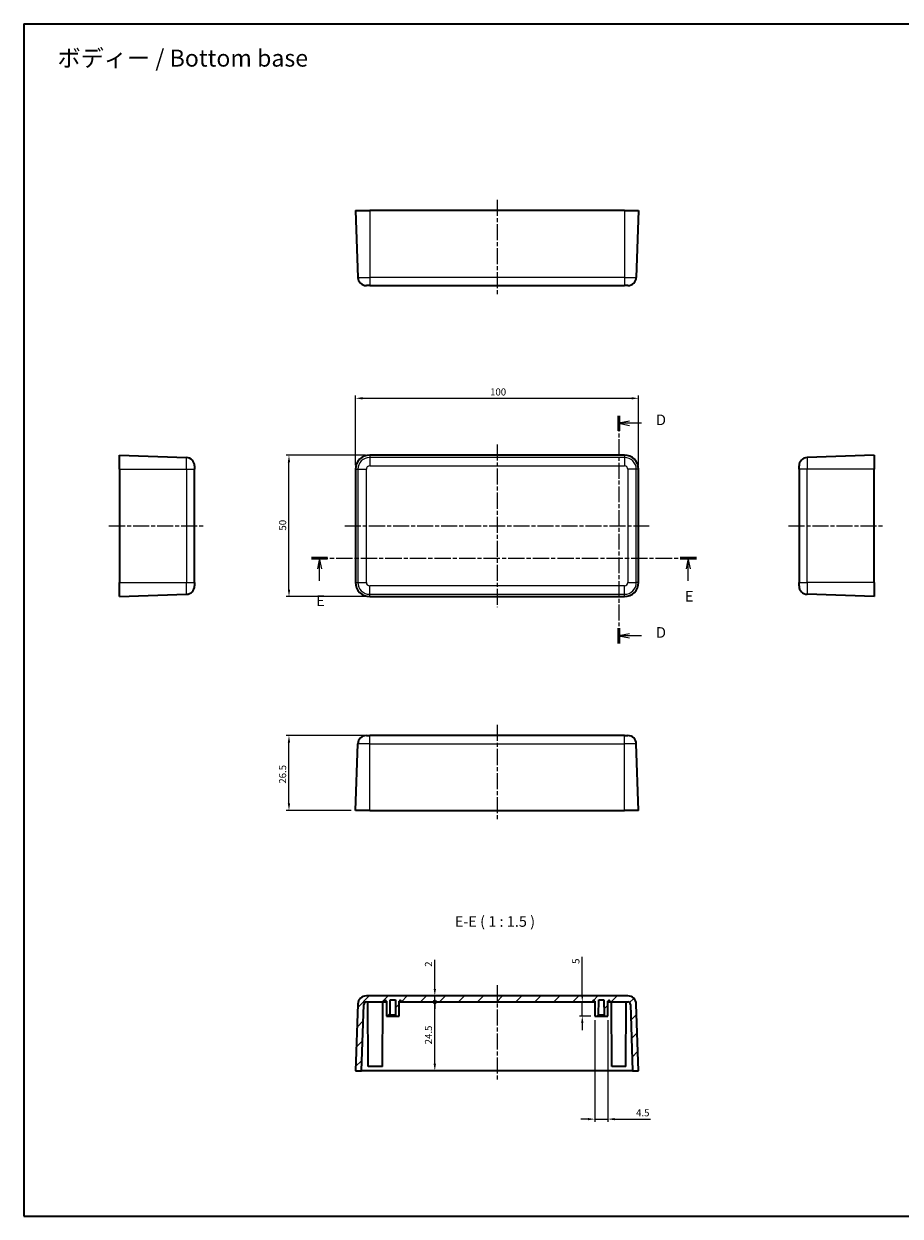
# Model space of a CAD drawing. Units: millimetres. Extents: x 0 to 2180, y 0 to 421.
# Drawn here: x 1594 to 1904, y 0 to 421 of the extents above; entities that cross this region are included whole.
import ezdxf

# ---------------------------------------------------------------- set-up
doc = ezdxf.new("R2010")
doc.units = ezdxf.units.MM
doc.linetypes.add('CHAIN', pattern=[0.3543, 0.2362, -0.0295, 0.0591, -0.0295])
for name, color, linetype, lineweight in [('Border (ISO)', 7, 'Continuous', 35), ('Dimension (ISO)', 7, 'Continuous', 18), ('Dimension (ISO) @ 1', 7, 'Continuous', 18), ('Section Line (ISO)', 7, 'CHAIN', 25), ('Symbol (ISO)', 7, 'Continuous', 18), ('Visible (ISO)', 7, 'Continuous', 35), ('Visible Narrow (ISO)', 7, 'Continuous', 25)]:
    doc.layers.add(name, color=color, linetype=linetype, lineweight=lineweight)
doc.layers.add('Centerline (ISO)', color=7, linetype='Continuous', lineweight=18, true_color=0x80ffff)
doc.layers.add('Hatch (ISO)', color=1, linetype='Continuous', lineweight=18, true_color=0xff0000)
doc.styles.add('Note Text (TK)', font='MS PGothic.ttf')
doc.dimstyles.new('Default - Method 1b (TK)', dxfattribs={"dimtxt": 2.5, "dimasz": 2.5, "dimexe": 1, "dimexo": 1.5, "dimgap": 1, "dimtad": 1, "dimtoh": 1, "dimrnd": 1e-08, "dimdsep": 46, "dimtxsty": 'Note Text (TK)', "dimcen": 0.09, "dimdle": 5, "dimclrd": 100, "dimclre": 100, "dimclrt": 7, "dimadec": 1, "dimazin": 1, "dimtfac": 1, "dimtmove": 0, "dimatfit": 3, "dimfxl": 0, "dimtolj": 1, "dimlwd": -1, "dimlwe": -1, "dimarcsym": 0})

# ---------------------------------------------------------------- blocks, each defined once
blk = doc.blocks.new('図面枠 tk図枠')
at = {"layer": 'Border (ISO)'}
for p, q in [((14.5, 289), (405.5, 289)), ((14.5, 289), (14.5, 8)), ((14.5, 8), (405.5, 8))]:
    blk.add_line(p, q, dxfattribs=at)
blk = doc.blocks.new('2dTransSection3')
at = {"layer": 'Section Line (ISO)', "linetype": 'CHAIN', "ltscale": 15.712714}
blk.add_line((154.6, 196.65), (154.6, 142.98), dxfattribs=at)
at = {"layer": 'Section Line (ISO)', "linetype": 'Continuous', "lineweight": 50}
for p, q in [((154.6, 196.65), (154.6, 193.09)), ((154.6, 146.55), (154.6, 142.98))]:
    blk.add_line(p, q, dxfattribs=at)
at = {"layer": 'Section Line (ISO)', "linetype": 'Continuous'}
for p, q in [((157.1, 195.37), (154.6, 194.87)), ((157.1, 194.87), (154.6, 194.87)), ((154.6, 194.87), (157.1, 194.37)), ((159.91, 194.87), (157.1, 194.87)), ((157.1, 145.27), (154.6, 144.77)), ((157.1, 144.77), (154.6, 144.77)), ((154.6, 144.77), (157.1, 144.27)), ((159.91, 144.77), (157.1, 144.77))]:
    blk.add_line(p, q, dxfattribs=at)
at = {"layer": 'Section Line (ISO)', "char_height": 2.5, "attachment_point": 7, "style": 'Note Text (TK)'}
for insert in [(163.37, 193.64), (163.37, 143.54)]:
    blk.add_mtext('D', dxfattribs=dict(at, insert=insert))
blk = doc.blocks.new('2dTransSection4')
at = {"layer": 'Section Line (ISO)', "linetype": 'CHAIN', "ltscale": 16.336086}
blk.add_line((82.25, 163.06), (172.86, 163.06), dxfattribs=at)
at = {"layer": 'Section Line (ISO)', "linetype": 'Continuous', "lineweight": 50}
for p, q in [((82.25, 163.06), (86.04, 163.06)), ((169.07, 163.06), (172.86, 163.06))]:
    blk.add_line(p, q, dxfattribs=at)
at = {"layer": 'Section Line (ISO)', "linetype": 'Continuous'}
for p, q in [((84.15, 163.06), (83.65, 160.56)), ((84.15, 160.56), (84.15, 163.06)), ((84.65, 160.56), (84.15, 163.06)), ((170.97, 163.06), (170.47, 160.56)), ((170.97, 160.56), (170.97, 163.06)), ((171.47, 160.56), (170.97, 163.06)), ((84.15, 157.71), (84.15, 160.56)), ((170.97, 157.71), (170.97, 160.56))]:
    blk.add_line(p, q, dxfattribs=at)
at = {"layer": 'Section Line (ISO)', "char_height": 2.5, "attachment_point": 7, "style": 'Note Text (TK)'}
for insert in [(170.18, 152.06), (83.36, 151.02)]:
    blk.add_mtext('E', dxfattribs=dict(at, insert=insert))
blk = doc.blocks.new('*D43')
at = {"layer": 'Defpoints', "color": 0, "transparency": 16777216}
for p in [(1687.65, 269.02), (1716.15, 269.02), (1716.15, 219.02)]:
    blk.add_point(p, dxfattribs=at)
at = {"layer": 'Dimension (ISO)', "color": 100, "transparency": 16777216}
for p, q in [((1714.65, 269.02), (1686.65, 269.02)), ((1687.65, 221.52), (1687.65, 266.52)), ((1714.65, 219.02), (1686.65, 219.02))]:
    blk.add_line(p, q, dxfattribs=at)
for points in [[(1687.23, 266.52), (1688.07, 266.52), (1687.65, 269.02)], [(1687.23, 221.52), (1688.07, 221.52), (1687.65, 219.02)]]:
    blk.add_solid(points, dxfattribs=at)
at = {"layer": 'Dimension (ISO)', "color": 7, "transparency": 16777216, "insert": (1685.4, 242.36), "char_height": 2.5, "attachment_point": 4, "rotation": 90, "style": 'Note Text (TK)'}
blk.add_mtext('\\A1;50', dxfattribs=at)
blk = doc.blocks.new('*D44')
at = {"layer": 'Defpoints', "color": 0, "transparency": 16777216}
for p in [(1811.15, 289.12), (1711.15, 264.02), (1811.15, 264.02)]:
    blk.add_point(p, dxfattribs=at)
at = {"layer": 'Dimension (ISO)', "color": 100, "transparency": 16777216}
for p, q in [((1711.15, 265.52), (1711.15, 290.12)), ((1713.65, 289.12), (1808.65, 289.12)), ((1811.15, 265.52), (1811.15, 290.12))]:
    blk.add_line(p, q, dxfattribs=at)
for points in [[(1713.65, 289.54), (1713.65, 288.71), (1711.15, 289.12)], [(1808.65, 289.54), (1808.65, 288.71), (1811.15, 289.12)]]:
    blk.add_solid(points, dxfattribs=at)
at = {"layer": 'Dimension (ISO)', "color": 7, "transparency": 16777216, "insert": (1758.68, 291.37), "char_height": 2.5, "attachment_point": 4, "style": 'Note Text (TK)'}
blk.add_mtext('\\A1;100', dxfattribs=at)
blk = doc.blocks.new('*D45')
at = {"layer": 'Defpoints', "color": 0, "transparency": 16777216}
for p in [(1687.65, 169.91), (1716.15, 169.91), (1711.15, 143.41)]:
    blk.add_point(p, dxfattribs=at)
at = {"layer": 'Dimension (ISO)', "color": 100, "transparency": 16777216}
for p, q in [((1714.65, 169.91), (1686.65, 169.91)), ((1687.65, 145.91), (1687.65, 167.41)), ((1709.65, 143.41), (1686.65, 143.41))]:
    blk.add_line(p, q, dxfattribs=at)
for points in [[(1687.23, 167.41), (1688.07, 167.41), (1687.65, 169.91)], [(1687.23, 145.91), (1688.07, 145.91), (1687.65, 143.41)]]:
    blk.add_solid(points, dxfattribs=at)
at = {"layer": 'Dimension (ISO)', "color": 7, "transparency": 16777216, "insert": (1685.4, 152.88), "char_height": 2.5, "attachment_point": 4, "rotation": 90, "style": 'Note Text (TK)'}
blk.add_mtext('\\A1;26.5', dxfattribs=at)
blk = doc.blocks.new('_DotSmall')
at = {"color": 0, "linetype": 'ByBlock', "const_width": 0.5}
blk.add_lwpolyline([(-0.0625, 0, 1), (0.0625, 0, 1)], format="xyb", close=True, dxfattribs=at)
blk = doc.blocks.new('*D46')
at = {"layer": 'Defpoints', "color": 0, "transparency": 16777216}
for p in [(1727.61, 75.75), (1739.16, 75.75), (1716.15, 51.35)]:
    blk.add_point(p, dxfattribs=at)
at = {"layer": 'Dimension (ISO)', "color": 100, "transparency": 16777216}
blk.add_line((1739.16, 53.85), (1739.16, 75.75), dxfattribs=at)
blk.add_solid([(1738.75, 53.85), (1739.58, 53.85), (1739.16, 51.35)], dxfattribs=at)
at = {"layer": 'Dimension (ISO)', "color": 100, "transparency": 16777216, "xscale": 2.5, "yscale": 2.5, "zscale": 2.5, "rotation": 90}
blk.add_blockref('_DotSmall', (1739.16, 75.75), dxfattribs=at)
at = {"layer": 'Dimension (ISO)', "color": 7, "transparency": 16777216, "insert": (1736.91, 59.98), "char_height": 2.5, "attachment_point": 4, "rotation": 90, "style": 'Note Text (TK)'}
blk.add_mtext('\\A1; 24.5', dxfattribs=at)
blk = doc.blocks.new('*D47')
at = {"layer": 'Defpoints', "color": 0, "transparency": 16777216}
for p in [(1714.97, 77.85), (1739.16, 77.85), (1727.61, 75.75)]:
    blk.add_point(p, dxfattribs=at)
at = {"layer": 'Dimension (ISO)', "color": 100, "transparency": 16777216}
for p, q in [((1739.16, 80.35), (1739.16, 90.59)), ((1739.16, 75.75), (1739.16, 77.85)), ((1739.16, 75.75), (1739.16, 73.25))]:
    blk.add_line(p, q, dxfattribs=at)
blk.add_solid([(1738.75, 80.35), (1739.58, 80.35), (1739.16, 77.85)], dxfattribs=at)
at = {"layer": 'Dimension (ISO)', "color": 100, "transparency": 16777216, "xscale": 2.5, "yscale": 2.5, "zscale": 2.5, "rotation": 90}
blk.add_blockref('_DotSmall', (1739.16, 75.75), dxfattribs=at)
at = {"layer": 'Dimension (ISO)', "color": 7, "transparency": 16777216, "insert": (1736.91, 88.14), "char_height": 2.5, "attachment_point": 4, "rotation": 90, "style": 'Note Text (TK)'}
blk.add_mtext('\\A1;2', dxfattribs=at)
blk = doc.blocks.new('*D48')
at = {"layer": 'Defpoints', "color": 0, "transparency": 16777216}
for p in [(1791.25, 75.75), (1791.25, 75.75), (1795.73, 70.75)]:
    blk.add_point(p, dxfattribs=at)
at = {"layer": 'Dimension (ISO)', "color": 100, "transparency": 16777216}
for p, q in [((1791.25, 78.25), (1791.25, 91.63)), ((1791.25, 70.75), (1791.25, 75.75)), ((1794.23, 70.75), (1790.25, 70.75)), ((1791.25, 68.25), (1791.25, 65.75))]:
    blk.add_line(p, q, dxfattribs=at)
for points in [[(1790.83, 78.25), (1791.66, 78.25), (1791.25, 75.75)], [(1790.83, 68.25), (1791.66, 68.25), (1791.25, 70.75)]]:
    blk.add_solid(points, dxfattribs=at)
at = {"layer": 'Dimension (ISO)', "color": 7, "transparency": 16777216, "insert": (1789, 89.18), "char_height": 2.5, "attachment_point": 4, "rotation": 90, "style": 'Note Text (TK)'}
blk.add_mtext('\\A1;5', dxfattribs=at)
blk = doc.blocks.new('*D49')
at = {"layer": 'Defpoints', "color": 0, "transparency": 16777216}
for p in [(1795.73, 70.75), (1800.23, 70.75), (1800.23, 34.3)]:
    blk.add_point(p, dxfattribs=at)
at = {"layer": 'Dimension (ISO)', "color": 100, "transparency": 16777216}
for p, q in [((1795.73, 69.25), (1795.73, 33.3)), ((1800.23, 69.25), (1800.23, 33.3)), ((1793.23, 34.3), (1790.73, 34.3)), ((1795.73, 34.3), (1800.23, 34.3)), ((1802.73, 34.3), (1815.31, 34.3))]:
    blk.add_line(p, q, dxfattribs=at)
for points in [[(1793.23, 34.71), (1793.23, 33.88), (1795.73, 34.3)], [(1802.73, 34.71), (1802.73, 33.88), (1800.23, 34.3)]]:
    blk.add_solid(points, dxfattribs=at)
at = {"layer": 'Dimension (ISO)', "color": 7, "transparency": 16777216, "insert": (1810.25, 36.55), "char_height": 2.5, "attachment_point": 4, "style": 'Note Text (TK)'}
blk.add_mtext('\\A1;4.5', dxfattribs=at)

msp = doc.modelspace()

# ---------------------------------------------------------------- hatches: boundary and pattern name
at = {"layer": 'Hatch (ISO)'}
h = msp.add_hatch(dxfattribs=at)
h.set_pattern_fill('ANSI31', color=256, scale=38.1, style=0)
h.set_pattern_definition([(45, (1572.25, -12), (-3.3676, 3.3676), [])])
edge = h.paths.add_edge_path()
edge.add_line((1807.3277, 77.8503), (1714.9727, 77.8503))
edge.add_ellipse((1714.9727, 74.8503), major_axis=(0, 3), ratio=1, start_angle=0, end_angle=88)
edge.add_line((1711.9745, 74.955), (1711.1502, 51.3503))
edge.add_line((1711.1502, 51.3503), (1713.2515, 51.3503))
edge.add_line((1713.2515, 51.3503), (1714.0732, 74.8817))
edge.add_ellipse((1714.9727, 74.8503), major_axis=(-0.8995, 0.0314), ratio=1, start_angle=272, end_angle=360, ccw=False)
edge.add_line((1714.9727, 75.7503), (1721.0286, 75.7503))
edge.add_spline(control_points=[(1721.0286, 75.7503), (1721.0599, 75.7503), (1721.091, 75.7552), (1721.1505, 75.7744), (1721.1786, 75.7886), (1721.2357, 75.8298), (1721.2626, 75.8586), (1721.3039, 75.9249), (1721.3179, 75.9618), (1721.3244, 76.0003)], knot_values=[-0.04221199, -0.04221199, -0.04221199, -0.04221199, -0.03282533, -0.03282533, -0.02343867, -0.02343867, -0.01171933, -0.01171933, 0, 0, 0, 0], degree=3, periodic=0)
edge.add_ellipse((1721.6202, 75.9503), major_axis=(-0.2958, 0.05), ratio=1, start_angle=279.594068, end_angle=360, ccw=False)
edge.add_line((1721.6202, 76.2503), (1721.743, 76.2503))
edge.add_ellipse((1721.743, 75.9503), major_axis=(0, 0.3), ratio=1, start_angle=270.3, end_angle=360, ccw=False)
edge.add_line((1722.043, 75.9519), (1722.0702, 70.7503))
edge.add_line((1722.0702, 70.7503), (1723.0702, 70.7503))
edge.add_line((1723.0702, 70.7503), (1723.3728, 71.0503))
edge.add_line((1723.3728, 71.0503), (1723.4199, 76.4503))
edge.add_line((1723.4199, 76.4503), (1725.2204, 76.4503))
edge.add_line((1725.2204, 76.4503), (1725.2676, 71.0503))
edge.add_line((1725.2676, 71.0503), (1725.5702, 70.7503))
edge.add_line((1725.5702, 70.7503), (1726.5702, 70.7503))
edge.add_line((1726.5702, 70.7503), (1726.5974, 75.9519))
edge.add_ellipse((1726.8974, 75.9503), major_axis=(-0.3, 0.0016), ratio=1, start_angle=270.3, end_angle=360, ccw=False)
edge.add_line((1726.8974, 76.2503), (1727.0202, 76.2503))
edge.add_ellipse((1727.0202, 75.9503), major_axis=(0, 0.3), ratio=1, start_angle=279.594068, end_angle=360, ccw=False)
edge.add_spline(control_points=[(1727.316, 76.0003), (1727.3212, 75.9695), (1727.3312, 75.9396), (1727.3601, 75.8841), (1727.3788, 75.8588), (1727.4289, 75.8093), (1727.4618, 75.7876), (1727.534, 75.7579), (1727.5727, 75.7503), (1727.6118, 75.7503)], knot_values=[-0.04221199, -0.04221199, -0.04221199, -0.04221199, -0.03282533, -0.03282533, -0.02343867, -0.02343867, -0.01171933, -0.01171933, 0, 0, 0, 0], degree=3, periodic=0)
edge.add_line((1727.6118, 75.7503), (1794.6886, 75.7503))
edge.add_spline(control_points=[(1794.6886, 75.7503), (1794.7199, 75.7503), (1794.751, 75.7552), (1794.8105, 75.7744), (1794.8386, 75.7886), (1794.8957, 75.8298), (1794.9226, 75.8586), (1794.9639, 75.9249), (1794.9779, 75.9618), (1794.9844, 76.0003)], knot_values=[-0.04221199, -0.04221199, -0.04221199, -0.04221199, -0.03282533, -0.03282533, -0.02343867, -0.02343867, -0.01171933, -0.01171933, 0, 0, 0, 0], degree=3, periodic=0)
edge.add_ellipse((1795.2802, 75.9503), major_axis=(-0.2958, 0.05), ratio=1, start_angle=279.594068, end_angle=360, ccw=False)
edge.add_line((1795.2802, 76.2503), (1795.403, 76.2503))
edge.add_ellipse((1795.403, 75.9503), major_axis=(0, 0.3), ratio=1, start_angle=270.3, end_angle=360, ccw=False)
edge.add_line((1795.703, 75.9519), (1795.7302, 70.7503))
edge.add_line((1795.7302, 70.7503), (1796.7302, 70.7503))
edge.add_line((1796.7302, 70.7503), (1797.0328, 71.0503))
edge.add_line((1797.0328, 71.0503), (1797.0799, 76.4503))
edge.add_line((1797.0799, 76.4503), (1798.8804, 76.4503))
edge.add_line((1798.8804, 76.4503), (1798.9276, 71.0503))
edge.add_line((1798.9276, 71.0503), (1799.2302, 70.7503))
edge.add_line((1799.2302, 70.7503), (1800.2302, 70.7503))
edge.add_line((1800.2302, 70.7503), (1800.2574, 75.9519))
edge.add_ellipse((1800.5574, 75.9503), major_axis=(-0.3, 0.0016), ratio=1, start_angle=270.3, end_angle=360, ccw=False)
edge.add_line((1800.5574, 76.2503), (1800.6802, 76.2503))
edge.add_ellipse((1800.6802, 75.9503), major_axis=(0, 0.3), ratio=1, start_angle=279.594068, end_angle=360, ccw=False)
edge.add_spline(control_points=[(1800.976, 76.0003), (1800.9812, 75.9695), (1800.9912, 75.9396), (1801.0201, 75.8841), (1801.0388, 75.8588), (1801.0889, 75.8093), (1801.1218, 75.7876), (1801.194, 75.7579), (1801.2327, 75.7503), (1801.2718, 75.7503)], knot_values=[-0.04221199, -0.04221199, -0.04221199, -0.04221199, -0.03282533, -0.03282533, -0.02343867, -0.02343867, -0.01171933, -0.01171933, 0, 0, 0, 0], degree=3, periodic=0)
edge.add_line((1801.2718, 75.7503), (1807.3277, 75.7503))
edge.add_ellipse((1807.3277, 74.8503), major_axis=(0, 0.9), ratio=1, start_angle=272, end_angle=360, ccw=False)
edge.add_line((1808.2272, 74.8817), (1809.0489, 51.3503))
edge.add_line((1809.0489, 51.3503), (1811.1502, 51.3503))
edge.add_line((1811.1502, 51.3503), (1810.3259, 74.955))
edge.add_ellipse((1807.3277, 74.8503), major_axis=(2.9982, 0.1047), ratio=1, start_angle=0, end_angle=88)

# ---------------------------------------------------------------- linework, layer by layer
at = {"layer": 'Centerline (ISO)', "linetype": 'CHAIN', "ltscale": 23.990969}
for p, q in [((1761.1502, 359.2377), (1761.1502, 325.2377)), ((1761.1502, 272.7675), (1761.1502, 215.2675)), ((1624.063, 244.0175), (1658.063, 244.0175)), ((1707.4002, 244.0175), (1814.9002, 244.0175)), ((1864.0587, 244.0175), (1898.0587, 244.0175)), ((1761.1502, 173.6557), (1761.1502, 139.6557)), ((1761.1502, 81.6003), (1761.1502, 47.6003))]:
    msp.add_line(p, q, dxfattribs=at)
at = {"layer": 'Visible (ISO)'}
for p, q in [((1711.1502, 355.4877), (1711.9745, 331.883)), ((1711.1502, 355.4877), (1716.1502, 355.4877)), ((1806.1502, 355.4877), (1716.1502, 355.4877)), ((1806.1502, 355.4877), (1811.1502, 355.4877)), ((1811.1502, 355.4877), (1810.3259, 331.883)), ((1716.1502, 328.9877), (1714.9727, 328.9877)), ((1716.1502, 328.9877), (1806.1502, 328.9877)), ((1807.3277, 328.9877), (1806.1502, 328.9877)), ((1627.813, 269.0175), (1651.4177, 268.1932)), ((1627.813, 264.0175), (1627.813, 269.0175)), ((1806.1502, 269.0175), (1716.1502, 269.0175)), ((1894.3087, 269.0175), (1870.704, 268.1932)), ((1894.3087, 269.0175), (1894.3087, 264.0175)), ((1627.813, 264.0175), (1627.813, 224.0175)), ((1654.313, 265.195), (1654.313, 264.0175)), ((1654.313, 224.0175), (1654.313, 264.0175)), ((1711.1502, 264.0175), (1711.1502, 224.0175)), ((1811.1502, 224.0175), (1811.1502, 264.0175)), ((1867.8087, 264.0175), (1867.8087, 265.195)), ((1867.8087, 264.0175), (1867.8087, 224.0175)), ((1894.3087, 224.0175), (1894.3087, 264.0175)), ((1627.813, 219.0175), (1627.813, 224.0175)), ((1654.313, 224.0175), (1654.313, 222.8399)), ((1867.8087, 222.8399), (1867.8087, 224.0175)), ((1894.3087, 224.0175), (1894.3087, 219.0175)), ((1627.813, 219.0175), (1651.4177, 219.8418)), ((1894.3087, 219.0175), (1870.704, 219.8418)), ((1716.1502, 219.0175), (1806.1502, 219.0175)), ((1714.9727, 169.9057), (1716.1502, 169.9057)), ((1806.1502, 169.9057), (1716.1502, 169.9057)), ((1806.1502, 169.9057), (1807.3277, 169.9057)), ((1711.1502, 143.4057), (1711.9745, 167.0104)), ((1811.1502, 143.4057), (1810.3259, 167.0104)), ((1716.1502, 143.4057), (1711.1502, 143.4057)), ((1716.1502, 143.4057), (1806.1502, 143.4057)), ((1811.1502, 143.4057), (1806.1502, 143.4057)), ((1807.3277, 77.8503), (1714.9727, 77.8503)), ((1721.6202, 76.2503), (1721.743, 76.2503)), ((1722.043, 75.9519), (1722.0702, 70.7503)), ((1723.3728, 71.0503), (1723.4199, 76.4503)), ((1723.4199, 76.4503), (1725.2204, 76.4503)), ((1725.2204, 76.4503), (1725.2676, 71.0503)), ((1726.5702, 70.7503), (1726.5974, 75.9519)), ((1726.8974, 76.2503), (1727.0202, 76.2503)), ((1795.2802, 76.2503), (1795.403, 76.2503)), ((1795.703, 75.9519), (1795.7302, 70.7503)), ((1797.0328, 71.0503), (1797.0799, 76.4503)), ((1797.0799, 76.4503), (1798.8804, 76.4503)), ((1798.8804, 76.4503), (1798.9276, 71.0503)), ((1800.2302, 70.7503), (1800.2574, 75.9519)), ((1800.5574, 76.2503), (1800.6802, 76.2503)), ((1711.9745, 74.955), (1711.1502, 51.3503)), ((1713.2515, 51.3503), (1714.0732, 74.8817)), ((1714.9727, 75.7503), (1721.0286, 75.7503)), ((1715.6502, 52.9503), (1715.5523, 75.7503)), ((1720.6502, 52.9503), (1720.748, 75.7503)), ((1727.6118, 75.7503), (1794.6886, 75.7503)), ((1801.2718, 75.7503), (1807.3277, 75.7503)), ((1801.6502, 52.9503), (1801.5523, 75.7503)), ((1806.6502, 52.9503), (1806.748, 75.7503)), ((1808.2272, 74.8817), (1809.0489, 51.3503)), ((1811.1502, 51.3503), (1810.3259, 74.955)), ((1722.0702, 70.7503), (1723.0702, 70.7503)), ((1723.0702, 70.7503), (1723.3728, 71.0503)), ((1723.0702, 70.7503), (1725.5702, 70.7503)), ((1725.2676, 71.0503), (1723.3728, 71.0503)), ((1725.2676, 71.0503), (1725.5702, 70.7503)), ((1725.5702, 70.7503), (1726.5702, 70.7503)), ((1795.7302, 70.7503), (1796.7302, 70.7503)), ((1796.7302, 70.7503), (1797.0328, 71.0503)), ((1796.7302, 70.7503), (1799.2302, 70.7503)), ((1798.9276, 71.0503), (1797.0328, 71.0503)), ((1798.9276, 71.0503), (1799.2302, 70.7503)), ((1799.2302, 70.7503), (1800.2302, 70.7503)), ((1711.1502, 51.3503), (1713.2515, 51.3503)), ((1716.1502, 51.3503), (1713.2515, 51.3503)), ((1720.6502, 52.9503), (1715.6502, 52.9503)), ((1806.1502, 51.3503), (1716.1502, 51.3503)), ((1806.6502, 52.9503), (1801.6502, 52.9503)), ((1809.0489, 51.3503), (1806.1502, 51.3503)), ((1809.0489, 51.3503), (1811.1502, 51.3503))]:
    msp.add_line(p, q, dxfattribs=at)
for centre, radius, start, end in [((1714.9727, 331.9877), 3, 182, 270), ((1807.3277, 331.9877), 3, 270, 358), ((1651.313, 265.195), 3, 0, 88), ((1716.1502, 264.0175), 5, 90, 180), ((1806.1502, 264.0175), 5, 0, 90), ((1870.8087, 265.195), 3, 92, 180), ((1716.1502, 224.0175), 5, 180, 270), ((1806.1502, 224.0175), 5, 270, 0), ((1651.313, 222.8399), 3, 272, 0), ((1870.8087, 222.8399), 3, 180, 268), ((1714.9727, 166.9057), 3, 90, 178), ((1807.3277, 166.9057), 3, 2, 90), ((1714.9727, 74.8503), 3, 90, 178), ((1721.6202, 75.9503), 0.3, 90, 170.405932), ((1721.743, 75.9503), 0.3, 0.3, 90), ((1726.8974, 75.9503), 0.3, 90, 179.7), ((1727.0202, 75.9503), 0.3, 9.594068, 90), ((1795.2802, 75.9503), 0.3, 90, 170.405932), ((1795.403, 75.9503), 0.3, 0.3, 90), ((1800.5574, 75.9503), 0.3, 90, 179.7), ((1800.6802, 75.9503), 0.3, 9.594068, 90), ((1807.3277, 74.8503), 3, 2, 90), ((1714.9727, 74.8503), 0.9, 90, 178), ((1807.3277, 74.8503), 0.9, 2, 90)]:
    msp.add_arc(centre, radius, start, end, dxfattribs=at)
for points, knots in [([(1721.0286, 75.7503), (1721.0599, 75.7503), (1721.091, 75.7552), (1721.1505, 75.7744), (1721.1786, 75.7886), (1721.2357, 75.8298), (1721.2626, 75.8586), (1721.3039, 75.9249), (1721.3179, 75.9618), (1721.3244, 76.0003)], [-0.0422119907, -0.0422119907, -0.0422119907, -0.0422119907, -0.0328253296, -0.0328253296, -0.0234386684, -0.0234386684, -0.0117193342, -0.0117193342, 0, 0, 0, 0]), ([(1727.316, 76.0003), (1727.3212, 75.9695), (1727.3312, 75.9396), (1727.3601, 75.8841), (1727.3788, 75.8588), (1727.4289, 75.8093), (1727.4618, 75.7876), (1727.534, 75.7579), (1727.5727, 75.7503), (1727.6118, 75.7503)], [-0.0422119907, -0.0422119907, -0.0422119907, -0.0422119907, -0.0328253296, -0.0328253296, -0.0234386684, -0.0234386684, -0.0117193342, -0.0117193342, 0, 0, 0, 0]), ([(1794.6886, 75.7503), (1794.7199, 75.7503), (1794.751, 75.7552), (1794.8105, 75.7744), (1794.8386, 75.7886), (1794.8957, 75.8298), (1794.9226, 75.8586), (1794.9639, 75.9249), (1794.9779, 75.9618), (1794.9844, 76.0003)], [-0.0422119907, -0.0422119907, -0.0422119907, -0.0422119907, -0.0328253296, -0.0328253296, -0.0234386684, -0.0234386684, -0.0117193342, -0.0117193342, 0, 0, 0, 0]), ([(1800.976, 76.0003), (1800.9812, 75.9695), (1800.9912, 75.9396), (1801.0201, 75.8841), (1801.0388, 75.8588), (1801.0889, 75.8093), (1801.1218, 75.7876), (1801.194, 75.7579), (1801.2327, 75.7503), (1801.2718, 75.7503)], [-0.0422119907, -0.0422119907, -0.0422119907, -0.0422119907, -0.0328253296, -0.0328253296, -0.0234386684, -0.0234386684, -0.0117193342, -0.0117193342, 0, 0, 0, 0]), ([(1721.0286, 75.7503), (1721.0672, 75.7503), (1721.1251, 75.7503), (1721.4741, 75.7503), (1721.7096, 75.7503), (1722.013, 75.7503), (1722.0284, 75.7503), (1722.044, 75.7503)], [-0.514346278, -0.514346278, -0.514346278, -0.514346278, -0.378199832, -0.378199832, -0.256745422, -0.256745422, -0.250299514, -0.250299514, -0.250299514, -0.250299514]), ([(1726.5957, 75.7503), (1726.6719, 75.7503), (1726.7447, 75.7503), (1727.1028, 75.7503), (1727.3232, 75.7503), (1727.5595, 75.7503), (1727.5909, 75.7503), (1727.6118, 75.7503)], [0.249726503, 0.249726503, 0.249726503, 0.249726503, 0.281210041, 0.281210041, 0.413285224, 0.413285224, 0.513808384, 0.513808384, 0.513808384, 0.513808384]), ([(1794.6886, 75.7503), (1794.7272, 75.7503), (1794.7851, 75.7503), (1795.1341, 75.7503), (1795.3696, 75.7503), (1795.673, 75.7503), (1795.6884, 75.7503), (1795.704, 75.7503)], [-0.514346278, -0.514346278, -0.514346278, -0.514346278, -0.378199832, -0.378199832, -0.256745422, -0.256745422, -0.250299514, -0.250299514, -0.250299514, -0.250299514]), ([(1800.2557, 75.7503), (1800.3319, 75.7503), (1800.4047, 75.7503), (1800.7628, 75.7503), (1800.9832, 75.7503), (1801.2195, 75.7503), (1801.2509, 75.7503), (1801.2718, 75.7503)], [0.249726503, 0.249726503, 0.249726503, 0.249726503, 0.281210041, 0.281210041, 0.413285224, 0.413285224, 0.513808384, 0.513808384, 0.513808384, 0.513808384])]:
    msp.add_open_spline(points, degree=3, knots=knots, dxfattribs=at)
at = {"layer": 'Visible Narrow (ISO)'}
for p, q in [((1716.1502, 355.4877), (1716.1502, 331.883)), ((1806.1502, 355.4877), (1806.1502, 331.883)), ((1711.9745, 331.883), (1716.1502, 331.883)), ((1716.1502, 331.883), (1716.1502, 328.9877)), ((1806.1502, 331.883), (1716.1502, 331.883)), ((1806.1502, 331.883), (1806.1502, 328.9877)), ((1806.1502, 331.883), (1810.3259, 331.883)), ((1651.4177, 264.0175), (1651.4177, 268.1932)), ((1716.1502, 269.0175), (1716.1502, 268.1932)), ((1716.1502, 268.1932), (1716.1502, 265.195)), ((1806.1502, 268.1932), (1716.1502, 268.1932)), ((1806.1502, 269.0175), (1806.1502, 268.1932)), ((1806.1502, 268.1932), (1806.1502, 265.195)), ((1870.704, 268.1932), (1870.704, 264.0175)), ((1627.813, 264.0175), (1651.4177, 264.0175)), ((1651.4177, 264.0175), (1654.313, 264.0175)), ((1651.4177, 264.0175), (1651.4177, 224.0175)), ((1711.1502, 264.0175), (1711.9745, 264.0175)), ((1711.9745, 264.0175), (1714.9727, 264.0175)), ((1711.9745, 264.0175), (1711.9745, 224.0175)), ((1714.9727, 224.0175), (1714.9727, 264.0175)), ((1716.1502, 265.195), (1806.1502, 265.195)), ((1807.3277, 264.0175), (1807.3277, 224.0175)), ((1810.3259, 264.0175), (1807.3277, 264.0175)), ((1810.3259, 224.0175), (1810.3259, 264.0175)), ((1811.1502, 264.0175), (1810.3259, 264.0175)), ((1870.704, 264.0175), (1867.8087, 264.0175)), ((1870.704, 224.0175), (1870.704, 264.0175)), ((1894.3087, 264.0175), (1870.704, 264.0175)), ((1627.813, 224.0175), (1651.4177, 224.0175)), ((1651.4177, 224.0175), (1654.313, 224.0175)), ((1651.4177, 219.8418), (1651.4177, 224.0175)), ((1711.1502, 224.0175), (1711.9745, 224.0175)), ((1711.9745, 224.0175), (1714.9727, 224.0175)), ((1807.3277, 224.0175), (1810.3259, 224.0175)), ((1811.1502, 224.0175), (1810.3259, 224.0175)), ((1867.8087, 224.0175), (1870.704, 224.0175)), ((1870.704, 224.0175), (1870.704, 219.8418)), ((1894.3087, 224.0175), (1870.704, 224.0175)), ((1806.1502, 222.8399), (1716.1502, 222.8399)), ((1716.1502, 219.8418), (1716.1502, 222.8399)), ((1716.1502, 219.8418), (1806.1502, 219.8418)), ((1716.1502, 219.0175), (1716.1502, 219.8418)), ((1806.1502, 219.8418), (1806.1502, 222.8399)), ((1806.1502, 219.0175), (1806.1502, 219.8418)), ((1716.1502, 167.0104), (1716.1502, 169.9057)), ((1806.1502, 167.0104), (1806.1502, 169.9057)), ((1716.1502, 167.0104), (1711.9745, 167.0104)), ((1716.1502, 167.0104), (1806.1502, 167.0104)), ((1716.1502, 143.4057), (1716.1502, 167.0104)), ((1810.3259, 167.0104), (1806.1502, 167.0104)), ((1806.1502, 143.4057), (1806.1502, 167.0104))]:
    msp.add_line(p, q, dxfattribs=at)
for centre, radius, start, end in [((1716.1502, 264.0175), 4.1757, 90, 180), ((1806.1502, 264.0175), 4.1757, 0, 90), ((1716.1502, 264.0175), 1.1775, 90, 180), ((1806.1502, 264.0175), 1.1775, 0, 90), ((1716.1502, 224.0175), 4.1757, 180, 270), ((1716.1502, 224.0175), 1.1775, 180, 270), ((1806.1502, 224.0175), 1.1775, 270, 0), ((1806.1502, 224.0175), 4.1757, 270, 0)]:
    msp.add_arc(centre, radius, start, end, dxfattribs=at)

# ---------------------------------------------------------------- block references
at = {"xscale": 1.5, "yscale": 1.5, "zscale": 1.5}
msp.add_blockref('図面枠 tk図枠', (1572.25, -12), dxfattribs=at)
at = {"layer": 'Section Line (ISO)', "xscale": 1.5, "yscale": 1.5, "zscale": 1.5}
for name in ['2dTransSection3', '2dTransSection4']:
    msp.add_blockref(name, (1572.25, -12), dxfattribs=at)

# ---------------------------------------------------------------- texts
at = {"layer": 'Symbol (ISO)', "color": 7, "insert": (1605.8633, 409.3844), "char_height": 6, "width": 95.403507, "attachment_point": 4, "line_spacing_factor": 1.5, "style": 'Note Text (TK)'}
msp.add_mtext('{\\H1x;ボディー / Bottom base}', dxfattribs=at)
at = {"layer": 'Symbol (ISO)', "color": 7, "insert": (1746.214, 101.1286), "char_height": 3.75, "attachment_point": 7, "line_spacing_factor": 1.875, "style": 'Note Text (TK)'}
msp.add_mtext('E-E ( 1 : 1.5 )', dxfattribs=at)

# ---------------------------------------------------------------- dimensions: what is measured, and where the dimension line sits
at = {"layer": 'Dimension (ISO) @ 1', "color": 100, "true_color": 0x00ff3f}
for base, p1, p2, angle, override, picture, middle in [((1811.1502, 289.123), (1711.1502, 264.0175), (1811.1502, 264.0175), 180, {"dimscale": 1, "dimtoh": 0, "dimdec": 2, "dimtp": 0, "dimtm": 0, "dimtdec": 2, "dimtix": 0, "dimtofl": 0, "dimtmove": 0, "dimatfit": 1}, '*D44', (1761.1502, 289.123)), ((1687.6502, 269.0175), (1716.1502, 219.0175), (1716.1502, 269.0175), 270, {"dimscale": 1, "dimtoh": 0, "dimdec": 2, "dimtp": 0, "dimtm": 0, "dimtdec": 2, "dimtix": 0, "dimtofl": 0, "dimtmove": 0, "dimatfit": 1}, '*D43', (1687.6502, 244.0175)), ((1687.6502, 169.9057), (1711.1502, 143.4057), (1716.1502, 169.9057), 270, {"dimscale": 1, "dimtoh": 0, "dimdec": 2, "dimtp": 0, "dimtm": 0, "dimtdec": 2, "dimtix": 0, "dimtofl": 0, "dimtmove": 0, "dimatfit": 1}, '*D45', (1687.6502, 155.7959)), ((1739.162, 77.8503), (1727.6118, 75.7503), (1714.9727, 77.8503), 90, {"dimscale": 1, "dimtoh": 0, "dimdec": 0, "dimblk1": 'DotSmall', "dimsah": 1, "dimdle": 0, "dimse1": 1, "dimse2": 1, "dimtp": 0, "dimtm": 0, "dimtdec": 0, "dimtix": 0, "dimtofl": 1, "dimtmove": 0, "dimatfit": 1}, '*D47', (1739.162, 88.8611)), ((1791.246, 75.7503), (1795.7302, 70.7503), (1791.246, 75.7503), 270, {"dimscale": 1, "dimtoh": 0, "dimdec": 2, "dimse2": 1, "dimtp": 0, "dimtm": 0, "dimtdec": 2, "dimtix": 0, "dimtofl": 1, "dimtmove": 0, "dimatfit": 1}, '*D48', (1791.246, 89.9079)), ((1800.2302, 34.2979), (1795.7302, 70.7503), (1800.2302, 70.7503), 180, {"dimscale": 1, "dimtoh": 0, "dimdec": 2, "dimtp": 0, "dimtm": 0, "dimtdec": 2, "dimtix": 0, "dimtofl": 1, "dimtmove": 0, "dimatfit": 1}, '*D49', (1812.2771, 34.2979))]:
    dim = msp.add_linear_dim(base=base, p1=p1, p2=p2, angle=angle, dimstyle='Default - Method 1b (TK)', override=override, dxfattribs=at)
    dim.commit()
    dim.dimension.update_dxf_attribs({"geometry": picture, "text_midpoint": middle, "dimtype": 128})
dim = msp.add_linear_dim(base=(1739.162, 75.7503), p1=(1716.1502, 51.3503), p2=(1727.6118, 75.7503), angle=90, text=' 24.5', dimstyle='Default - Method 1b (TK)', override={"dimscale": 1, "dimtoh": 0, "dimdec": 1, "dimblk2": 'DotSmall', "dimsah": 1, "dimdle": 0, "dimse1": 1, "dimse2": 1, "dimtp": 0, "dimtm": 0, "dimtdec": 1, "dimtix": 0, "dimtofl": 0, "dimtmove": 0, "dimatfit": 1}, dxfattribs=at)
dim.commit()
dim.dimension.update_dxf_attribs({"geometry": '*D46', "text_midpoint": (1739.162, 63.5353), "dimtype": 128})

doc.saveas('drawing.dxf')
